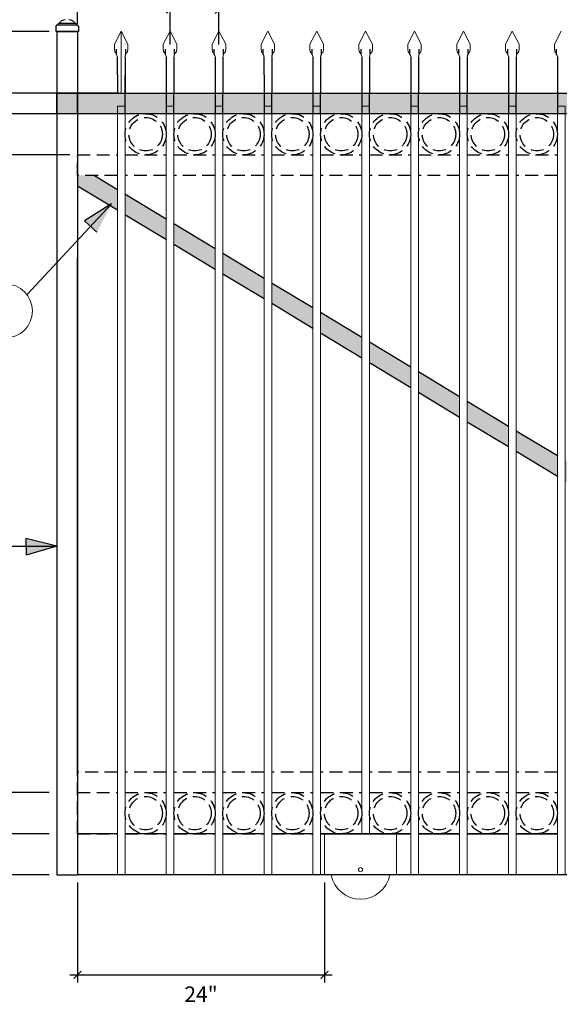
# Model space of a CAD drawing. Extents: x -251 to 2232, y -325 to 574.
# Drawn here: x 1845 to 1897, y -127 to -31 of the extents above; entities that cross this region are included whole.
import ezdxf

# ---------------------------------------------------------------- set-up
doc = ezdxf.new("R2010")
doc.units = 0
doc.header["$LTSCALE"] = 10
doc.header["$MEASUREMENT"] = 0
doc.linetypes.add('HIDDEN2', pattern=[0.1875, 0.125, -0.0625])
doc.layers.get('0').update_dxf_attribs({"linetype": 'CONTINUOUS'})
doc.layers.get('DEFPOINTS').update_dxf_attribs({"linetype": 'CONTINUOUS'})
for name, color, linetype, lineweight in [('2', 5, 'CONTINUOUS', 30), ('Dimension', 1, 'CONTINUOUS', 5), ('DIMENTIONS', 5, 'CONTINUOUS', 13), ('Steel', 5, 'CONTINUOUS', 13)]:
    doc.layers.add(name, color=color, linetype=linetype, lineweight=lineweight)
doc.layers.add('OBJECT', color=7, linetype='CONTINUOUS')
doc.styles.add('ARIALI', font='ariali.ttf')
doc.dimstyles.new('Annotative', dxfattribs={"dimscale": 0, "dimtxt": 0.0625, "dimasz": 0.03125, "dimexe": 0.03125, "dimexo": 0.03125, "dimgap": 0.046875, "dimtad": 2, "dimdec": 4, "dimzin": 0, "dimdsep": 46, "dimlunit": 4, "dimtxsty": 'ARIALI', "dimblk": 'ARCHTICK', "dimcen": 0, "dimdle": 0.03125, "dimadec": 0, "dimazin": 0, "dimtfac": 1, "dimtdec": 4, "dimtix": 1, "dimtofl": 0, "dimtmove": 1, "dimatfit": 0, "dimldrblk": 'INTEGRAL', "dimfxl": 1, "dimtolj": 1, "dimtzin": 0, "dimarcsym": 0})

# ---------------------------------------------------------------- blocks, each defined once
blk = doc.blocks.new('_ArchTick')
at = {"color": 0, "linetype": 'ByBlock', "const_width": 0.15}
blk.add_lwpolyline([(-0.5, -0.5), (0.5, 0.5)], dxfattribs=at)
blk = doc.blocks.new('*D93')
at = {"layer": '2', "color": 0, "lineweight": -2, "transparency": 16777216}
for p, q in [((1850.311, -31.57), (1850.311, -18.554)), ((2134.41, -31.57), (2134.41, -18.554)), ((1849.561, -19.304), (2135.16, -19.304))]:
    blk.add_line(p, q, dxfattribs=at)
at = {"layer": 'DEFPOINTS', "color": 0, "transparency": 16777216}
for p in [(2134.41, -19.304), (1850.311, -32.32), (2134.41, -32.32)]:
    blk.add_point(p, dxfattribs=at)
at = {"layer": '2', "color": 0, "lineweight": -2, "transparency": 16777216, "xscale": 0.75, "yscale": 0.75, "zscale": 0.75, "rotation": 180}
blk.add_blockref('_ArchTick', (1850.311, -19.304), dxfattribs=at)
at = {"layer": '2', "color": 0, "lineweight": -2, "transparency": 16777216, "xscale": 0.75, "yscale": 0.75, "zscale": 0.75}
blk.add_blockref('_ArchTick', (2134.41, -19.304), dxfattribs=at)
at = {"layer": '2', "color": 0, "transparency": 16777216, "insert": (1992.36, -16.628), "char_height": 3, "attachment_point": 5, "style": 'ARIALI'}
blk.add_mtext('\\A1;OPENING', dxfattribs=at)
blk = doc.blocks.new('_Integral')
at = {"color": 0, "linetype": 'ByBlock', "lineweight": -2}
for centre, start, end in [((0.44, -0.09), 102, 168), ((-0.44, 0.09), 282, 348)]:
    blk.add_arc(centre, 0.454, start, end, dxfattribs=at)
blk = doc.blocks.new('*D82')
at = {"layer": 'DEFPOINTS', "color": 0, "transparency": 16777216}
for p in [(1864.061, -30.206), (1859.311, -34.338), (1864.061, -34.338)]:
    blk.add_point(p, dxfattribs=at)
at = {"layer": 'Dimension', "color": 0, "lineweight": -2, "transparency": 16777216}
for p, q in [((1859.311, -33.588), (1859.311, -29.456)), ((1864.061, -33.588), (1864.061, -29.456)), ((1859.311, -30.206), (1858.561, -30.206)), ((1864.061, -30.206), (1864.811, -30.206))]:
    blk.add_line(p, q, dxfattribs=at)
at = {"layer": 'Dimension', "color": 0, "lineweight": -2, "transparency": 16777216, "xscale": 0.75, "yscale": 0.75, "zscale": 0.75}
blk.add_blockref('_ArchTick', (1859.311, -30.206), dxfattribs=at)
at = {"layer": 'Dimension', "color": 0, "lineweight": -2, "transparency": 16777216, "xscale": 0.75, "yscale": 0.75, "zscale": 0.75, "rotation": 180}
blk.add_blockref('_ArchTick', (1864.061, -30.206), dxfattribs=at)
at = {"layer": 'Dimension', "color": 0, "transparency": 16777216, "insert": (1861.686, -27.315), "char_height": 1.5, "attachment_point": 5, "style": 'ARIALI'}
blk.add_mtext('\\A1;4{\\H1.000000x;\\S3/4;}"', dxfattribs=at)
blk = doc.blocks.new('*D83')
at = {"layer": 'DEFPOINTS', "color": 0, "transparency": 16777216}
for p in [(1850.311, -114.32), (1874.311, -114.32), (1874.311, -124.037)]:
    blk.add_point(p, dxfattribs=at)
at = {"layer": 'Dimension', "color": 0, "lineweight": -2, "transparency": 16777216}
for p, q in [((1850.311, -115.07), (1850.311, -124.787)), ((1874.311, -115.07), (1874.311, -124.787)), ((1849.561, -124.037), (1875.061, -124.037))]:
    blk.add_line(p, q, dxfattribs=at)
at = {"layer": 'Dimension', "color": 0, "lineweight": -2, "transparency": 16777216, "xscale": 0.75, "yscale": 0.75, "zscale": 0.75, "rotation": 180}
blk.add_blockref('_ArchTick', (1850.311, -124.037), dxfattribs=at)
at = {"layer": 'Dimension', "color": 0, "lineweight": -2, "transparency": 16777216, "xscale": 0.75, "yscale": 0.75, "zscale": 0.75}
blk.add_blockref('_ArchTick', (1874.311, -124.037), dxfattribs=at)
at = {"layer": 'Dimension', "color": 0, "transparency": 16777216, "insert": (1862.311, -125.915), "char_height": 1.5, "attachment_point": 5, "style": 'ARIALI'}
blk.add_mtext('\\A1;24"', dxfattribs=at)
blk = doc.blocks.new('*D88')
at = {"layer": 'DEFPOINTS', "color": 0, "transparency": 16777216}
for p in [(1842.849, -40.32), (1850.311, -40.32), (1850.311, -44.32)]:
    blk.add_point(p, dxfattribs=at)
at = {"layer": 'Dimension', "color": 0, "lineweight": -2, "transparency": 16777216}
for p, q in [((1842.849, -40.32), (1842.849, -39.57)), ((1849.561, -40.32), (1842.099, -40.32)), ((1849.561, -44.32), (1842.099, -44.32)), ((1842.849, -44.32), (1842.849, -45.07))]:
    blk.add_line(p, q, dxfattribs=at)
at = {"layer": 'Dimension', "color": 0, "lineweight": -2, "transparency": 16777216, "xscale": 0.75, "yscale": 0.75, "zscale": 0.75}
for p, rotation in [((1842.849, -40.32), 270), ((1842.849, -44.32), 90)]:
    blk.add_blockref('_ArchTick', p, dxfattribs=dict(at, rotation=rotation))
at = {"layer": 'Dimension', "color": 0, "transparency": 16777216, "insert": (1840.974, -42.32), "char_height": 1.5, "attachment_point": 5, "rotation": 90, "style": 'ARIALI'}
blk.add_mtext('\\A1;4"', dxfattribs=at)
blk = doc.blocks.new('*D89')
at = {"layer": 'DEFPOINTS', "color": 0, "transparency": 16777216}
for p in [(1842.865, -106.32), (1848.311, -106.32), (1848.311, -110.32)]:
    blk.add_point(p, dxfattribs=at)
at = {"layer": 'Dimension', "color": 0, "lineweight": -2, "transparency": 16777216}
for p, q in [((1842.865, -106.32), (1842.865, -105.57)), ((1847.561, -106.32), (1842.115, -106.32)), ((1847.561, -110.32), (1842.115, -110.32)), ((1842.865, -110.32), (1842.865, -111.07))]:
    blk.add_line(p, q, dxfattribs=at)
at = {"layer": 'Dimension', "color": 0, "lineweight": -2, "transparency": 16777216, "xscale": 0.75, "yscale": 0.75, "zscale": 0.75}
for p, rotation in [((1842.865, -106.32), 270), ((1842.865, -110.32), 90)]:
    blk.add_blockref('_ArchTick', p, dxfattribs=dict(at, rotation=rotation))
at = {"layer": 'Dimension', "color": 0, "transparency": 16777216, "insert": (1840.99, -108.32), "char_height": 1.5, "attachment_point": 5, "rotation": 90, "style": 'ARIALI'}
blk.add_mtext('\\A1;4"', dxfattribs=at)
blk = doc.blocks.new('*D90')
at = {"layer": 'DEFPOINTS', "color": 0, "transparency": 16777216}
for p in [(1842.849, -32.32), (1848.311, -32.32), (1850.311, -38.32)]:
    blk.add_point(p, dxfattribs=at)
at = {"layer": 'Dimension', "color": 0, "lineweight": -2, "transparency": 16777216}
for p, q in [((1842.849, -39.07), (1842.849, -31.57)), ((1847.561, -32.32), (1842.099, -32.32)), ((1849.561, -38.32), (1842.099, -38.32))]:
    blk.add_line(p, q, dxfattribs=at)
at = {"layer": 'Dimension', "color": 0, "lineweight": -2, "transparency": 16777216, "xscale": 0.75, "yscale": 0.75, "zscale": 0.75}
for p, rotation in [((1842.849, -32.32), 90), ((1842.849, -38.32), 270)]:
    blk.add_blockref('_ArchTick', p, dxfattribs=dict(at, rotation=rotation))
at = {"layer": 'Dimension', "color": 0, "transparency": 16777216, "insert": (1840.959, -35.32), "char_height": 1.5, "attachment_point": 5, "rotation": 90, "style": 'ARIALI'}
blk.add_mtext('\\A1;6"', dxfattribs=at)
blk = doc.blocks.new('*D94')
at = {"layer": '2', "color": 0, "lineweight": -2, "transparency": 16777216}
for p, q in [((1824.526, -31.577), (1824.526, -115.07)), ((1847.124, -32.327), (1823.776, -32.327)), ((1847.561, -114.32), (1823.776, -114.32))]:
    blk.add_line(p, q, dxfattribs=at)
at = {"layer": 'DEFPOINTS', "color": 0, "transparency": 16777216}
for p in [(1847.874, -32.327), (1824.526, -114.32), (1848.311, -114.32)]:
    blk.add_point(p, dxfattribs=at)
at = {"layer": '2', "color": 0, "lineweight": -2, "transparency": 16777216, "xscale": 0.75, "yscale": 0.75, "zscale": 0.75}
for p, rotation in [((1824.526, -32.327), 90), ((1824.526, -114.32), 270)]:
    blk.add_blockref('_ArchTick', p, dxfattribs=dict(at, rotation=rotation))
at = {"layer": '2', "color": 0, "transparency": 16777216, "insert": (1821.592, -73.323), "char_height": 3, "attachment_point": 5, "rotation": 90, "style": 'ARIALI'}
blk.add_mtext("\\A1;Available in 4',5',6',7' and 8'", dxfattribs=at)

msp = doc.modelspace()

# ---------------------------------------------------------------- hatches: boundary and pattern name
h = msp.add_hatch(color=256)
h.paths.add_polyline_path([(1853.63449, -49.07434), (1851.58982, -51.27041), (1852.20441, -51.84263)])
h.paths.add_polyline_path([(1853.63449, -49.07434), (1851.01165, -50.73209), (1851.58982, -51.27041)])
h = msp.add_hatch(color=256)
h.paths.add_polyline_path([(1848.31096, -82.37283), (1845.31052, -82.40069), (1845.31832, -83.2404)])
h.paths.add_polyline_path([(1848.31096, -82.37283), (1845.30318, -81.61075), (1845.31052, -82.40069)])
at = {"layer": '2'}
msp.add_hatch(color=7, dxfattribs=at).paths.add_polyline_path([(2136.31096, -40.32006), (1848.31096, -40.32006), (1848.31096, -38.32006), (2136.31096, -38.32006)])
h = msp.add_hatch(color=7, dxfattribs=at)
h.paths.add_polyline_path([(1851.96182, -46.32006), (1850.31096, -46.32006), (1850.31096, -47.32006), (1854.18596, -49.66732), (1854.18596, -47.66732)])
h.paths.add_polyline_path([(1854.93596, -48.12163), (1854.93596, -50.12163), (1858.93596, -52.5446), (1858.93596, -50.5446)])
h.paths.add_polyline_path([(1859.68596, -50.99891), (1859.68596, -52.99891), (1863.68596, -55.42189), (1863.68596, -53.42189)])
h = msp.add_hatch(color=7, dxfattribs=at)
h.paths.add_polyline_path([(1864.43596, -53.8762), (1864.43596, -55.8762), (1868.43596, -58.29917), (1868.43596, -56.29917)])
h.paths.add_polyline_path([(1869.18596, -56.75348), (1869.18596, -58.75348), (1873.18596, -61.17646), (1873.18596, -59.17646)])
h.paths.add_polyline_path([(1877.93596, -62.05374), (1873.93596, -59.63077), (1873.93596, -61.63077), (1877.93596, -64.05374)])
h.paths.add_polyline_path([(1878.68596, -62.50805), (1878.68596, -64.50805), (1882.68596, -66.93103), (1882.68596, -64.93103)])
h.paths.add_polyline_path([(1883.43596, -65.38533), (1883.43596, -67.38533), (1887.43596, -69.80831), (1887.43596, -67.80831)])
h.paths.add_polyline_path([(1892.18596, -70.6856), (1888.18596, -68.26262), (1888.18596, -70.26262), (1892.18596, -72.6856)])
h.paths.add_polyline_path([(1892.93596, -71.1399), (1892.93596, -73.1399), (1896.93596, -75.56288), (1896.93596, -73.56288)])
h.paths.add_polyline_path([(1901.68596, -76.44016), (1897.68596, -74.01719), (1897.68596, -76.01719), (1901.68596, -78.44016)])
h.paths.add_polyline_path([(1906.43596, -79.31745), (1902.43596, -76.89447), (1902.43596, -78.89447), (1906.43596, -81.31745)])
h.paths.add_polyline_path([(1907.18596, -79.77176), (1907.18596, -81.77176), (1911.18596, -84.19473), (1911.18596, -82.19473)])
h.paths.add_polyline_path([(1911.93596, -82.64904), (1911.93596, -84.64904), (1915.93596, -87.07202), (1915.93596, -85.07202)])
h.paths.add_polyline_path([(1920.68596, -87.9493), (1916.68596, -85.52633), (1916.68596, -87.52633), (1920.68596, -89.9493)])
h.paths.add_polyline_path([(1925.43596, -90.82659), (1921.43596, -88.40361), (1921.43596, -90.40361), (1925.43596, -92.82659)])
h.paths.add_polyline_path([(1926.18596, -91.2809), (1926.18596, -93.2809), (1930.18596, -95.70387), (1930.18596, -93.70387)])
h.paths.add_polyline_path([(1930.93596, -94.15818), (1930.93596, -96.15818), (1934.93596, -98.58116), (1934.93596, -96.58116)])
h.paths.add_polyline_path([(1935.68596, -97.03547), (1935.68596, -99.03547), (1939.68596, -101.45844), (1939.68596, -99.45844)])
h.paths.add_polyline_path([(1940.43596, -99.91275), (1940.43596, -101.91275), (1944.41009, -104.32006), (1944.43596, -104.32006), (1944.43596, -102.33573)])
h.paths.add_polyline_path([(1946.06096, -103.32006), (1945.18596, -102.79003), (1945.18596, -104.32006), (1946.06096, -104.32006)])

# ---------------------------------------------------------------- linework, layer by layer
at = {"ltscale": 10}
msp.add_line((1850.42672, -32.32006), (1848.19519, -32.32006), dxfattribs=at)
at = {"ltscale": 20}
for p, q in [((1848.31096, -32.32006), (1848.31096, -114.32006)), ((1848.31096, -32.32006), (1850.31096, -32.32006)), ((1850.31096, -32.32006), (1850.31096, -114.32006)), ((1854.18596, -38.32006), (1850.31096, -38.32006)), ((1882.68596, -110.32006), (1873.93596, -110.32006)), ((1887.43596, -110.32006), (1883.43596, -110.32006)), ((1892.18596, -110.32006), (1888.18596, -110.32006)), ((1896.93596, -110.32006), (1892.93596, -110.32006)), ((1848.31096, -114.32006), (1850.31096, -114.32006)), ((2134.31096, -114.32006), (1850.31096, -114.32006))]:
    msp.add_line(p, q, dxfattribs=at)
at = {"color": 5}
for p, q in [((1854.1821, -34.79773), (1854.18596, -38.32006)), ((1854.9321, -34.79773), (1854.93231, -38.32006)), ((1858.9321, -34.79773), (1858.93596, -38.32006)), ((1859.6821, -34.79773), (1859.68231, -38.32006)), ((1863.6821, -34.79773), (1863.68596, -38.32006)), ((1864.4321, -34.79773), (1864.43231, -38.32006)), ((1868.4321, -34.79773), (1868.43596, -38.32006)), ((1869.1821, -34.79773), (1869.18231, -38.32006)), ((1873.1821, -34.79773), (1873.18596, -38.32006)), ((1873.9321, -34.79773), (1873.93231, -38.32006)), ((1877.9321, -34.79773), (1877.93596, -38.32006)), ((1878.6821, -34.79773), (1878.68231, -38.32006)), ((1882.6821, -34.79773), (1882.68596, -38.32006)), ((1883.4321, -34.79773), (1883.43231, -38.32006)), ((1887.4321, -34.79773), (1887.43596, -38.32006)), ((1888.1821, -34.79773), (1888.18231, -38.32006)), ((1892.1821, -34.79773), (1892.18596, -38.32006)), ((1892.9321, -34.79773), (1892.93231, -38.32006)), ((1896.9321, -34.79773), (1896.93596, -38.32006))]:
    msp.add_line(p, q, dxfattribs=at)
at = {"linetype": 'HIDDEN2', "ltscale": 20}
for p, q in [((1854.18596, -40.32006), (1850.31096, -40.32006)), ((1854.18596, -110.32006), (1850.31096, -110.32006)), ((1854.18596, -110.32006), (1850.31096, -110.32006)), ((1858.93596, -110.32006), (1854.93596, -110.32006)), ((1863.68596, -110.32006), (1859.68596, -110.32006)), ((1868.43596, -110.32006), (1864.43596, -110.32006)), ((1873.18596, -110.32006), (1869.18596, -110.32006))]:
    msp.add_line(p, q, dxfattribs=at)
at = {"color": 7}
for p, q in [((1845.40253, -57.91582), (1853.63449, -49.07434)), ((1853.63449, -49.07434), (1851.01165, -50.73209)), ((1851.01165, -50.73209), (1852.20441, -51.84263)), ((1848.31096, -82.37283), (1845.30318, -81.61075)), ((1845.30318, -81.61075), (1845.31832, -83.2404)), ((1841.65881, -82.37283), (1848.31096, -82.37283)), ((1848.31096, -82.37283), (1845.31832, -83.2404))]:
    msp.add_line(p, q, dxfattribs=at)
at = {"ltscale": 20}
msp.add_lwpolyline([(1854.18596, -40.32006), (1850.31096, -40.32006), (1850.31096, -38.32006), (1854.18596, -38.32006)], dxfattribs=at)
at = {"layer": '2'}
for p, q in [((1854.10716, -34.55638), (1854.10716, -34.04831)), ((1854.10716, -34.55638), (1854.10716, -34.04831)), ((1855.00505, -34.55638), (1855.00505, -34.04831)), ((1855.00505, -34.55638), (1855.00505, -34.04831)), ((1858.85716, -34.55638), (1858.85716, -34.04831)), ((1858.85716, -34.55638), (1858.85716, -34.04831)), ((1859.75505, -34.55638), (1859.75505, -34.04831)), ((1859.75505, -34.55638), (1859.75505, -34.04831)), ((1863.60716, -34.55638), (1863.60716, -34.04831)), ((1863.60716, -34.55638), (1863.60716, -34.04831)), ((1864.50505, -34.55638), (1864.50505, -34.04831)), ((1864.50505, -34.55638), (1864.50505, -34.04831)), ((1868.35716, -34.55638), (1868.35716, -34.04831)), ((1868.35716, -34.55638), (1868.35716, -34.04831)), ((1869.25505, -34.55638), (1869.25505, -34.04831)), ((1869.25505, -34.55638), (1869.25505, -34.04831)), ((1873.10716, -34.55638), (1873.10716, -34.04831)), ((1873.10716, -34.55638), (1873.10716, -34.04831)), ((1874.00505, -34.55638), (1874.00505, -34.04831)), ((1874.00505, -34.55638), (1874.00505, -34.04831)), ((1877.85716, -34.55638), (1877.85716, -34.04831)), ((1877.85716, -34.55638), (1877.85716, -34.04831)), ((1878.75505, -34.55638), (1878.75505, -34.04831)), ((1878.75505, -34.55638), (1878.75505, -34.04831)), ((1882.60716, -34.55638), (1882.60716, -34.04831)), ((1882.60716, -34.55638), (1882.60716, -34.04831)), ((1883.50505, -34.55638), (1883.50505, -34.04831)), ((1883.50505, -34.55638), (1883.50505, -34.04831)), ((1887.35716, -34.55638), (1887.35716, -34.04831)), ((1887.35716, -34.55638), (1887.35716, -34.04831)), ((1888.25505, -34.55638), (1888.25505, -34.04831)), ((1888.25505, -34.55638), (1888.25505, -34.04831)), ((1892.10716, -34.55638), (1892.10716, -34.04831)), ((1892.10716, -34.55638), (1892.10716, -34.04831)), ((1893.00505, -34.55638), (1893.00505, -34.04831)), ((1893.00505, -34.55638), (1893.00505, -34.04831)), ((1896.85716, -34.55638), (1896.85716, -34.04831)), ((1896.85716, -34.55638), (1896.85716, -34.04831))]:
    msp.add_line(p, q, dxfattribs=at)
at = {"layer": '2', "color": 5}
msp.add_line((1854.93231, -38.32006), (1854.93525, -36.58672), dxfattribs=at)
at = {"layer": '2', "color": 7}
for p, q in [((1850.31096, -38.32006), (1848.31096, -38.32006)), ((1854.18596, -38.32006), (1854.93596, -38.32006)), ((1851.96182, -46.32006), (1854.19618, -47.67351)), ((1850.31096, -47.32006), (1854.19837, -49.67484)), ((1854.91568, -48.10935), (1858.93596, -50.5446)), ((1854.91229, -50.10729), (1858.95152, -52.55403)), ((1859.68304, -50.99715), (1863.68596, -53.42189)), ((1859.68316, -52.99722), (1863.68596, -55.42189)), ((1850.31096, -104.32006), (1850.31096, -54.32006)), ((1864.43321, -53.87453), (1868.43596, -56.29917)), ((1864.43333, -55.8746), (1868.43596, -58.29917)), ((1869.17649, -56.74774), (1873.18596, -59.17646)), ((1869.18349, -58.75199), (1873.18596, -61.17646)), ((1873.93354, -59.62931), (1877.93596, -62.05374)), ((1873.93366, -61.62938), (1877.93596, -64.05374)), ((1878.68371, -62.50669), (1882.68596, -64.93103)), ((1878.68383, -64.50676), (1882.68596, -66.93103)), ((1883.43388, -65.38408), (1887.43596, -67.80831)), ((1883.43399, -67.38415), (1887.43596, -69.80831)), ((1888.18405, -68.26146), (1892.18596, -70.6856)), ((1888.18416, -70.26153), (1892.18596, -72.6856)), ((1892.93421, -71.13885), (1896.93596, -73.56288)), ((1892.93433, -73.13892), (1896.93596, -75.56288)), ((1873.93596, -110.32006), (1882.68596, -110.32006)), ((1883.43596, -110.32006), (1887.43596, -110.32006)), ((1888.18596, -110.32006), (1892.18596, -110.32006)), ((1892.93596, -110.32006), (1896.93596, -110.32006))]:
    msp.add_line(p, q, dxfattribs=at)
at = {"layer": '2', "color": 7, "linetype": 'HIDDEN2'}
for p, q in [((1850.31096, -110.32006), (1850.31096, -104.32006)), ((1850.31096, -110.32006), (1854.18596, -110.32006)), ((1854.93596, -110.32006), (1858.93596, -110.32006)), ((1859.68596, -110.32006), (1863.68596, -110.32006)), ((1864.43596, -110.32006), (1868.43596, -110.32006)), ((1869.18596, -110.32006), (1873.18596, -110.32006))]:
    msp.add_line(p, q, dxfattribs=at)
at = {"layer": '2', "lineweight": 15}
for points in [[(1854.55682, -32.29965), (1853.90132, -33.54869), (1853.90132, -34.04831)], [(1854.55682, -32.29965), (1853.90132, -33.54869), (1853.90132, -34.04831)], [(1854.5554, -32.29965), (1855.2109, -33.54869), (1855.2109, -34.04831)], [(1854.5554, -32.29965), (1855.2109, -33.54869), (1855.2109, -34.04831)], [(1859.30682, -32.29965), (1858.65132, -33.54869), (1858.65132, -34.04831)], [(1859.30682, -32.29965), (1858.65132, -33.54869), (1858.65132, -34.04831)], [(1859.3054, -32.29965), (1859.9609, -33.54869), (1859.9609, -34.04831)], [(1859.3054, -32.29965), (1859.9609, -33.54869), (1859.9609, -34.04831)], [(1864.05682, -32.29965), (1863.40132, -33.54869), (1863.40132, -34.04831)], [(1864.05682, -32.29965), (1863.40132, -33.54869), (1863.40132, -34.04831)], [(1864.0554, -32.29965), (1864.7109, -33.54869), (1864.7109, -34.04831)], [(1864.0554, -32.29965), (1864.7109, -33.54869), (1864.7109, -34.04831)], [(1868.80682, -32.29965), (1868.15132, -33.54869), (1868.15132, -34.04831)], [(1868.80682, -32.29965), (1868.15132, -33.54869), (1868.15132, -34.04831)], [(1868.8054, -32.29965), (1869.4609, -33.54869), (1869.4609, -34.04831)], [(1868.8054, -32.29965), (1869.4609, -33.54869), (1869.4609, -34.04831)], [(1873.55682, -32.29965), (1872.90132, -33.54869), (1872.90132, -34.04831)], [(1873.55682, -32.29965), (1872.90132, -33.54869), (1872.90132, -34.04831)], [(1873.5554, -32.29965), (1874.2109, -33.54869), (1874.2109, -34.04831)], [(1873.5554, -32.29965), (1874.2109, -33.54869), (1874.2109, -34.04831)], [(1878.30682, -32.29965), (1877.65132, -33.54869), (1877.65132, -34.04831)], [(1878.30682, -32.29965), (1877.65132, -33.54869), (1877.65132, -34.04831)], [(1878.3054, -32.29965), (1878.9609, -33.54869), (1878.9609, -34.04831)], [(1878.3054, -32.29965), (1878.9609, -33.54869), (1878.9609, -34.04831)], [(1883.05682, -32.29965), (1882.40132, -33.54869), (1882.40132, -34.04831)], [(1883.05682, -32.29965), (1882.40132, -33.54869), (1882.40132, -34.04831)], [(1883.0554, -32.29965), (1883.7109, -33.54869), (1883.7109, -34.04831)], [(1883.0554, -32.29965), (1883.7109, -33.54869), (1883.7109, -34.04831)], [(1887.80682, -32.29965), (1887.15132, -33.54869), (1887.15132, -34.04831)], [(1887.80682, -32.29965), (1887.15132, -33.54869), (1887.15132, -34.04831)], [(1887.8054, -32.29965), (1888.4609, -33.54869), (1888.4609, -34.04831)], [(1887.8054, -32.29965), (1888.4609, -33.54869), (1888.4609, -34.04831)], [(1892.55682, -32.29965), (1891.90132, -33.54869), (1891.90132, -34.04831)], [(1892.55682, -32.29965), (1891.90132, -33.54869), (1891.90132, -34.04831)], [(1892.5554, -32.29965), (1893.2109, -33.54869), (1893.2109, -34.04831)], [(1892.5554, -32.29965), (1893.2109, -33.54869), (1893.2109, -34.04831)], [(1897.30682, -32.29965), (1896.65132, -33.54869), (1896.65132, -34.04831)], [(1897.30682, -32.29965), (1896.65132, -33.54869), (1896.65132, -34.04831)], [(1853.90132, -34.04831), (1853.93321, -34.27386), (1853.97773, -34.36623), (1854.05649, -34.45176), (1854.10786, -34.55781), (1854.15237, -34.66045), (1854.1821, -34.79773)], [(1853.90132, -34.04831), (1853.93321, -34.27386), (1853.97773, -34.36623), (1854.05649, -34.45176), (1854.10786, -34.55781), (1854.15237, -34.66045), (1854.1821, -34.79773)], [(1855.2109, -34.04831), (1855.179, -34.27386), (1855.13449, -34.36623), (1855.05572, -34.45176), (1855.00436, -34.55781), (1854.95984, -34.66045), (1854.93011, -34.79773)], [(1855.2109, -34.04831), (1855.179, -34.27386), (1855.13449, -34.36623), (1855.05572, -34.45176), (1855.00436, -34.55781), (1854.95984, -34.66045), (1854.93011, -34.79773)], [(1858.65132, -34.04831), (1858.68321, -34.27386), (1858.72773, -34.36623), (1858.80649, -34.45176), (1858.85786, -34.55781), (1858.90237, -34.66045), (1858.9321, -34.79773)], [(1858.65132, -34.04831), (1858.68321, -34.27386), (1858.72773, -34.36623), (1858.80649, -34.45176), (1858.85786, -34.55781), (1858.90237, -34.66045), (1858.9321, -34.79773)], [(1859.9609, -34.04831), (1859.929, -34.27386), (1859.88449, -34.36623), (1859.80572, -34.45176), (1859.75436, -34.55781), (1859.70984, -34.66045), (1859.68011, -34.79773)], [(1859.9609, -34.04831), (1859.929, -34.27386), (1859.88449, -34.36623), (1859.80572, -34.45176), (1859.75436, -34.55781), (1859.70984, -34.66045), (1859.68011, -34.79773)], [(1863.40132, -34.04831), (1863.43321, -34.27386), (1863.47773, -34.36623), (1863.55649, -34.45176), (1863.60786, -34.55781), (1863.65237, -34.66045), (1863.6821, -34.79773)], [(1863.40132, -34.04831), (1863.43321, -34.27386), (1863.47773, -34.36623), (1863.55649, -34.45176), (1863.60786, -34.55781), (1863.65237, -34.66045), (1863.6821, -34.79773)], [(1864.7109, -34.04831), (1864.679, -34.27386), (1864.63449, -34.36623), (1864.55572, -34.45176), (1864.50436, -34.55781), (1864.45984, -34.66045), (1864.43011, -34.79773)], [(1864.7109, -34.04831), (1864.679, -34.27386), (1864.63449, -34.36623), (1864.55572, -34.45176), (1864.50436, -34.55781), (1864.45984, -34.66045), (1864.43011, -34.79773)], [(1868.15132, -34.04831), (1868.18321, -34.27386), (1868.22773, -34.36623), (1868.30649, -34.45176), (1868.35786, -34.55781), (1868.40237, -34.66045), (1868.4321, -34.79773)], [(1868.15132, -34.04831), (1868.18321, -34.27386), (1868.22773, -34.36623), (1868.30649, -34.45176), (1868.35786, -34.55781), (1868.40237, -34.66045), (1868.4321, -34.79773)], [(1869.4609, -34.04831), (1869.429, -34.27386), (1869.38449, -34.36623), (1869.30572, -34.45176), (1869.25436, -34.55781), (1869.20984, -34.66045), (1869.18011, -34.79773)], [(1869.4609, -34.04831), (1869.429, -34.27386), (1869.38449, -34.36623), (1869.30572, -34.45176), (1869.25436, -34.55781), (1869.20984, -34.66045), (1869.18011, -34.79773)], [(1872.90132, -34.04831), (1872.93321, -34.27386), (1872.97773, -34.36623), (1873.05649, -34.45176), (1873.10786, -34.55781), (1873.15237, -34.66045), (1873.1821, -34.79773)], [(1872.90132, -34.04831), (1872.93321, -34.27386), (1872.97773, -34.36623), (1873.05649, -34.45176), (1873.10786, -34.55781), (1873.15237, -34.66045), (1873.1821, -34.79773)], [(1874.2109, -34.04831), (1874.179, -34.27386), (1874.13449, -34.36623), (1874.05572, -34.45176), (1874.00436, -34.55781), (1873.95984, -34.66045), (1873.93011, -34.79773)], [(1874.2109, -34.04831), (1874.179, -34.27386), (1874.13449, -34.36623), (1874.05572, -34.45176), (1874.00436, -34.55781), (1873.95984, -34.66045), (1873.93011, -34.79773)], [(1877.65132, -34.04831), (1877.68321, -34.27386), (1877.72773, -34.36623), (1877.80649, -34.45176), (1877.85786, -34.55781), (1877.90237, -34.66045), (1877.9321, -34.79773)], [(1877.65132, -34.04831), (1877.68321, -34.27386), (1877.72773, -34.36623), (1877.80649, -34.45176), (1877.85786, -34.55781), (1877.90237, -34.66045), (1877.9321, -34.79773)], [(1878.9609, -34.04831), (1878.929, -34.27386), (1878.88449, -34.36623), (1878.80572, -34.45176), (1878.75436, -34.55781), (1878.70984, -34.66045), (1878.68011, -34.79773)], [(1878.9609, -34.04831), (1878.929, -34.27386), (1878.88449, -34.36623), (1878.80572, -34.45176), (1878.75436, -34.55781), (1878.70984, -34.66045), (1878.68011, -34.79773)], [(1882.40132, -34.04831), (1882.43321, -34.27386), (1882.47773, -34.36623), (1882.55649, -34.45176), (1882.60786, -34.55781), (1882.65237, -34.66045), (1882.6821, -34.79773)], [(1882.40132, -34.04831), (1882.43321, -34.27386), (1882.47773, -34.36623), (1882.55649, -34.45176), (1882.60786, -34.55781), (1882.65237, -34.66045), (1882.6821, -34.79773)], [(1883.7109, -34.04831), (1883.679, -34.27386), (1883.63449, -34.36623), (1883.55572, -34.45176), (1883.50436, -34.55781), (1883.45984, -34.66045), (1883.43011, -34.79773)], [(1883.7109, -34.04831), (1883.679, -34.27386), (1883.63449, -34.36623), (1883.55572, -34.45176), (1883.50436, -34.55781), (1883.45984, -34.66045), (1883.43011, -34.79773)], [(1887.15132, -34.04831), (1887.18321, -34.27386), (1887.22773, -34.36623), (1887.30649, -34.45176), (1887.35786, -34.55781), (1887.40237, -34.66045), (1887.4321, -34.79773)], [(1887.15132, -34.04831), (1887.18321, -34.27386), (1887.22773, -34.36623), (1887.30649, -34.45176), (1887.35786, -34.55781), (1887.40237, -34.66045), (1887.4321, -34.79773)], [(1888.4609, -34.04831), (1888.429, -34.27386), (1888.38449, -34.36623), (1888.30572, -34.45176), (1888.25436, -34.55781), (1888.20984, -34.66045), (1888.18011, -34.79773)], [(1888.4609, -34.04831), (1888.429, -34.27386), (1888.38449, -34.36623), (1888.30572, -34.45176), (1888.25436, -34.55781), (1888.20984, -34.66045), (1888.18011, -34.79773)], [(1891.90132, -34.04831), (1891.93321, -34.27386), (1891.97773, -34.36623), (1892.05649, -34.45176), (1892.10786, -34.55781), (1892.15237, -34.66045), (1892.1821, -34.79773)], [(1891.90132, -34.04831), (1891.93321, -34.27386), (1891.97773, -34.36623), (1892.05649, -34.45176), (1892.10786, -34.55781), (1892.15237, -34.66045), (1892.1821, -34.79773)], [(1893.2109, -34.04831), (1893.179, -34.27386), (1893.13449, -34.36623), (1893.05572, -34.45176), (1893.00436, -34.55781), (1892.95984, -34.66045), (1892.93011, -34.79773)], [(1893.2109, -34.04831), (1893.179, -34.27386), (1893.13449, -34.36623), (1893.05572, -34.45176), (1893.00436, -34.55781), (1892.95984, -34.66045), (1892.93011, -34.79773)], [(1896.65132, -34.04831), (1896.68321, -34.27386), (1896.72773, -34.36623), (1896.80649, -34.45176), (1896.85786, -34.55781), (1896.90237, -34.66045), (1896.9321, -34.79773)], [(1896.65132, -34.04831), (1896.68321, -34.27386), (1896.72773, -34.36623), (1896.80649, -34.45176), (1896.85786, -34.55781), (1896.90237, -34.66045), (1896.9321, -34.79773)]]:
    msp.add_lwpolyline(points, dxfattribs=at)
at = {"layer": '2', "color": 7}
for points in [[(2136.31096, -40.32006), (1848.31096, -40.32006), (1848.31096, -38.32006), (2136.31096, -38.32006)], [(1854.93596, -38.32006), (1858.93596, -38.32006), (1858.93596, -40.32006), (1854.93596, -40.32006)], [(1859.68596, -38.32006), (1863.68596, -38.32006), (1863.68596, -40.32006), (1859.68596, -40.32006)], [(1864.43596, -38.32006), (1868.43596, -38.32006), (1868.43596, -40.32006), (1864.43596, -40.32006)], [(1869.18596, -38.32006), (1873.18596, -38.32006), (1873.18596, -40.32006), (1869.18596, -40.32006)], [(1873.93596, -38.32006), (1877.93596, -38.32006), (1877.93596, -40.32006), (1873.93596, -40.32006)], [(1878.68596, -38.32006), (1882.68596, -38.32006), (1882.68596, -40.32006), (1878.68596, -40.32006)], [(1883.43596, -38.32006), (1887.43596, -38.32006), (1887.43596, -40.32006), (1883.43596, -40.32006)], [(1888.18596, -38.32006), (1892.18596, -38.32006), (1892.18596, -40.32006), (1888.18596, -40.32006)], [(1892.93596, -38.32006), (1896.93596, -38.32006), (1896.93596, -40.32006), (1892.93596, -40.32006)]]:
    msp.add_lwpolyline(points, close=True, dxfattribs=at)
at = {"layer": '2', "color": 7, "linetype": 'HIDDEN2'}
for points in [[(1854.18596, -46.32006), (1850.31096, -46.32006), (1850.31096, -44.32006), (1854.18596, -44.32006)], [(1854.93596, -44.32006), (1858.93596, -44.32006)], [(1859.68596, -44.32006), (1863.68596, -44.32006)], [(1864.43596, -44.32006), (1868.43596, -44.32006)], [(1869.18596, -44.32006), (1873.18596, -44.32006)], [(1873.93596, -44.32006), (1877.93596, -44.32006)], [(1878.68596, -44.32006), (1882.68596, -44.32006)], [(1883.43596, -44.32006), (1887.43596, -44.32006)], [(1888.18596, -44.32006), (1892.18596, -44.32006)], [(1892.93596, -44.32006), (1896.93596, -44.32006)], [(1858.93596, -46.32006), (1854.93596, -46.32006)], [(1863.68596, -46.32006), (1859.68596, -46.32006)], [(1868.43596, -46.32006), (1864.43596, -46.32006)], [(1873.18596, -46.32006), (1869.18596, -46.32006)], [(1877.93596, -46.32006), (1873.93596, -46.32006)], [(1882.68596, -46.32006), (1878.68596, -46.32006)], [(1887.43596, -46.32006), (1883.43596, -46.32006)], [(1892.18596, -46.32006), (1888.18596, -46.32006)], [(1896.93596, -46.32006), (1892.93596, -46.32006)], [(1854.18596, -104.32006), (1850.31096, -104.32006), (1850.31096, -106.32006), (1854.18596, -106.32006)], [(1858.93596, -104.32006), (1854.93596, -104.32006)], [(1863.68596, -104.32006), (1859.68596, -104.32006)], [(1868.43596, -104.32006), (1864.43596, -104.32006)], [(1873.18596, -104.32006), (1869.18596, -104.32006)], [(1877.93596, -104.32006), (1873.93596, -104.32006)], [(1882.68596, -104.32006), (1878.68596, -104.32006)], [(1887.43596, -104.32006), (1883.43596, -104.32006)], [(1892.18596, -104.32006), (1888.18596, -104.32006)], [(1896.93596, -104.32006), (1892.93596, -104.32006)], [(1854.93596, -106.32006), (1858.93596, -106.32006)], [(1859.68596, -106.32006), (1863.68596, -106.32006)], [(1864.43596, -106.32006), (1868.43596, -106.32006)], [(1869.18596, -106.32006), (1873.18596, -106.32006)], [(1873.93596, -106.32006), (1877.93596, -106.32006)], [(1878.68596, -106.32006), (1882.68596, -106.32006)], [(1883.43596, -106.32006), (1887.43596, -106.32006)], [(1888.18596, -106.32006), (1892.18596, -106.32006)], [(1892.93596, -106.32006), (1896.93596, -106.32006)]]:
    msp.add_lwpolyline(points, dxfattribs=at)
for centre, radius in [((1856.93596, -42.32006), 2.00001), ((1856.93596, -42.32006), 1.62501), ((1861.68596, -42.32006), 2.00001), ((1861.68596, -42.32006), 1.62501), ((1866.43596, -42.32006), 2.00001), ((1866.43596, -42.32006), 1.62501), ((1871.18596, -42.32006), 2.00001), ((1871.18596, -42.32006), 1.62501), ((1875.93596, -42.32006), 2.00001), ((1875.93596, -42.32006), 1.62501), ((1880.68596, -42.32006), 2.00001), ((1880.68596, -42.32006), 1.62501), ((1885.43596, -42.32006), 2.00001), ((1885.43596, -42.32006), 1.62501), ((1890.18596, -42.32006), 2.00001), ((1890.18596, -42.32006), 1.62501), ((1894.93596, -42.32006), 2.00001), ((1894.93596, -42.32006), 1.62501), ((1856.93596, -108.32006), 2.00001), ((1856.93596, -108.32006), 1.62501), ((1861.68596, -108.32006), 2.00001), ((1861.68596, -108.32006), 1.62501), ((1866.43596, -108.32006), 2.00001), ((1866.43596, -108.32006), 1.62501), ((1871.18596, -108.32006), 2.00001), ((1871.18596, -108.32006), 1.62501), ((1875.93596, -108.32006), 2.00001), ((1875.93596, -108.32006), 1.62501), ((1880.68596, -108.32006), 2.00001), ((1880.68596, -108.32006), 1.62501), ((1885.43596, -108.32006), 2.00001), ((1885.43596, -108.32006), 1.62501), ((1890.18596, -108.32006), 2.00001), ((1890.18596, -108.32006), 1.62501), ((1894.93596, -108.32006), 2.00001), ((1894.93596, -108.32006), 1.62501)]:
    msp.add_circle(centre, radius, dxfattribs=at)
at = {"layer": 'Dimension', "color": 7}
for p, q in [((1854.56096, -32.32006), (1854.56096, -38.32006)), ((1854.56096, -38.32006), (1837.98968, -38.32006))]:
    msp.add_line(p, q, dxfattribs=at)
at = {"layer": 'DIMENTIONS', "color": 7}
msp.add_circle((1843.29116, -59.49794), 2.63837, dxfattribs=at)
at = {"layer": 'OBJECT', "color": 7}
for p, q in [((1850.11705, -31.56214), (1848.50486, -31.56214)), ((1848.19519, -31.79885), (1848.19519, -32.32006)), ((1848.41002, -31.70401), (1848.41002, -31.65697)), ((1850.21189, -31.70401), (1848.41002, -31.70401)), ((1850.21189, -31.70401), (1850.21189, -31.65697)), ((1850.42672, -31.79885), (1850.42672, -32.32006))]:
    msp.add_line(p, q, dxfattribs=at)
for centre, radius, start, end in [((1848.50486, -31.65697), 0.09484, 90, 180), ((1849.19149, -31.98761), 0.80777, 94.2327092, 148.2159635), ((1849.43042, -31.98761), 0.80777, 31.7840365, 85.7672908), ((1850.11705, -31.65697), 0.09484, 0, 90), ((1848.38271, -31.9329), 0.23051, 83.1957763, 144.4406402), ((1850.24284, -31.92465), 0.2228, 34.3775379, 97.9860456)]:
    msp.add_arc(centre, radius, start, end, dxfattribs=at)
at = {"layer": 'Steel', "ltscale": 20}
for p, q in [((1854.93004, -33.57741), (1854.93328, -33.57741)), ((1859.68004, -33.57741), (1859.68328, -33.57741)), ((1864.43004, -33.57741), (1864.43328, -33.57741)), ((1869.18004, -33.57741), (1869.18328, -33.57741)), ((1873.93004, -33.57741), (1873.93328, -33.57741)), ((1878.68004, -33.57741), (1878.68328, -33.57741)), ((1883.43004, -33.57741), (1883.43328, -33.57741)), ((1888.18004, -33.57741), (1888.18328, -33.57741)), ((1892.93004, -33.57741), (1892.93328, -33.57741)), ((1854.93525, -36.58672), (1854.93231, -38.32006))]:
    msp.add_line(p, q, dxfattribs=at)
for points in [[(1854.18596, -114.32006), (1854.93596, -114.32006), (1854.93596, -39.58806), (1854.18596, -39.58806)], [(1858.93596, -114.32006), (1859.68596, -114.32006), (1859.68596, -39.58806), (1858.93596, -39.58806)], [(1863.68596, -114.32006), (1864.43596, -114.32006), (1864.43596, -39.58806), (1863.68596, -39.58806)], [(1868.43596, -114.32006), (1869.18596, -114.32006), (1869.18596, -39.58806), (1868.43596, -39.58806)], [(1873.18596, -114.32006), (1873.93596, -114.32006), (1873.93596, -39.58806), (1873.18596, -39.58806)], [(1882.68596, -114.32006), (1883.43596, -114.32006), (1883.43596, -39.58806), (1882.68596, -39.58806)], [(1887.43596, -114.32006), (1888.18596, -114.32006), (1888.18596, -39.58806), (1887.43596, -39.58806)], [(1892.18596, -114.32006), (1892.93596, -114.32006), (1892.93596, -39.58806), (1892.18596, -39.58806)], [(1896.93596, -114.32006), (1897.68596, -114.32006), (1897.68596, -39.58806), (1896.93596, -39.58806)], [(1874.31096, -110.32006), (1881.31096, -110.32006), (1881.31096, -114.32006), (1874.31096, -114.32006)]]:
    msp.add_lwpolyline(points, close=True, dxfattribs=at)
for points in [[(1878.68596, -110.32006), (1878.68596, -39.58806), (1877.93596, -39.58806), (1877.93596, -110.32006)], [(1877.93596, -114.32006), (1878.68596, -114.32006)], [(1877.93596, -114.32006), (1877.93596, -114.32006), (1878.68596, -114.32006)]]:
    msp.add_lwpolyline(points, dxfattribs=at)
msp.add_lwpolyline([(1874.96145, -114.31802, 0.8286359), (1880.66046, -114.31802)], format="xyb", dxfattribs=at)
msp.add_circle((1877.81096, -113.81031), 0.2, dxfattribs=at)

# ---------------------------------------------------------------- dimensions: what is measured, and where the dimension line sits
at = {"layer": '2', "color": 7}
dim = msp.add_linear_dim(base=(2134.41002, -19.30433), p1=(1850.31096, -32.32006), p2=(2134.41002, -32.32006), text='OPENING', dimstyle='Annotative', override={"dimscale": 0, "dimtxt": 0.125, "dimtix": 1, "dimtofl": 0, "dimtmove": 1, "dimatfit": 0}, dxfattribs=at)
dim.commit()
dim.dimension.update_dxf_attribs({"geometry": '*D93', "text_midpoint": (1992.36049, -16.62817)})
dim = msp.add_linear_dim(base=(1824.52563, -114.32006), p1=(1847.87368, -32.32662), p2=(1848.31096, -114.32006), angle=90, text="Available in 4',5',6',7' and 8'", dimstyle='Annotative', override={"dimscale": 0, "dimtxt": 0.125, "dimtix": 1, "dimtofl": 0, "dimtmove": 1, "dimatfit": 0}, dxfattribs=at)
dim.commit()
dim.dimension.update_dxf_attribs({"geometry": '*D94', "text_midpoint": (1821.59163, -73.32334)})
at = {"layer": 'Dimension', "color": 7}
dim = msp.add_linear_dim(base=(1864.06096, -30.20564), p1=(1859.31096, -34.33806), p2=(1864.06096, -34.33806), dimstyle='Annotative', override={"dimscale": 24, "dimtix": 1, "dimtofl": 0, "dimtmove": 1, "dimatfit": 0}, dxfattribs=at)
dim.commit()
dim.dimension.update_dxf_attribs({"geometry": '*D82', "text_midpoint": (1861.68596, -27.31478)})
for base, p1, p2, picture, middle in [((1842.84942, -32.32006), (1850.31096, -38.32006), (1848.31096, -32.32006), '*D90', (1840.95856, -35.32006)), ((1842.84942, -40.32006), (1850.31096, -44.32006), (1850.31096, -40.32006), '*D88', (1840.97442, -42.32006)), ((1842.86504, -106.32006), (1848.31096, -110.32006), (1848.31096, -106.32006), '*D89', (1840.99004, -108.32006))]:
    dim = msp.add_linear_dim(base=base, p1=p1, p2=p2, angle=90, text='<>"', dimstyle='Annotative', override={"dimscale": 24, "dimdec": 0, "dimlunit": 2}, dxfattribs=at)
    dim.commit()
    dim.dimension.update_dxf_attribs({"geometry": picture, "text_midpoint": middle})
dim = msp.add_linear_dim(base=(1874.31096, -124.03728), p1=(1850.31096, -114.32006), p2=(1874.31096, -114.32006), text='<>"', dimstyle='Annotative', override={"dimscale": 24, "dimdec": 0, "dimlunit": 2}, dxfattribs=at)
dim.commit()
dim.dimension.update_dxf_attribs({"geometry": '*D83', "text_midpoint": (1862.31096, -125.91535)})

doc.saveas('drawing.dxf')
